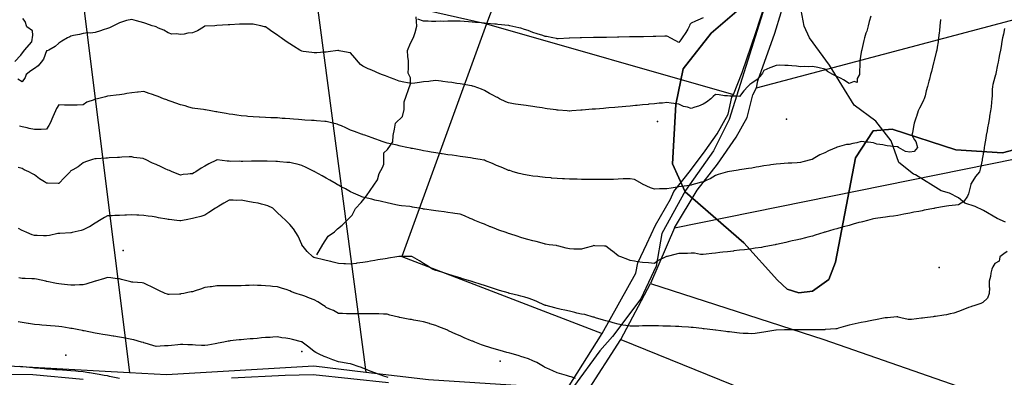
# Model space of a CAD drawing. Units: inches. Extents: x 450746 to 476445, y 190697 to 207849.
# Drawn here: x 458234 to 459044, y 202377 to 202671 of the extents above; entities that cross this region are included whole.
import ezdxf

# ---------------------------------------------------------------- set-up
doc = ezdxf.new("R2010")
doc.units = ezdxf.units.IN
doc.header["$MEASUREMENT"] = 0
for name, color, linetype, true_color in [('contours_20ft', 7, 'Continuous', 0xe20a5c), ('EMERGENCY_ESITE_POINT', 7, 'Continuous', 0x348068), ('EMERGENCY_RDS_LINE', 7, 'Continuous', 0xa4478b), ('nhd_arc_clip', 7, 'Continuous', 0x518e40), ('PAR_P_NOWATER', 7, 'Continuous', 0xed859a), ('PAR_R_NOWATER', 7, 'Continuous', 0xed859a), ('soils_clip', 7, 'Continuous', 0xaa3d49)]:
    doc.layers.add(name, color=color, linetype=linetype, true_color=true_color)

msp = doc.modelspace()

# ---------------------------------------------------------------- linework, layer by layer
at = {"layer": 'contours_20ft', "color": 80, "linetype": 'Continuous', "lineweight": 25}
for points in [[(458933.89, 202673.89), (458932.53, 202669.47), (458931.69, 202666), (458930.49, 202661.51), (458929.81, 202659.81), (458928.55, 202656), (458928.12, 202653.88), (458926.45, 202646.45), (458926.36, 202646), (458926.3, 202645.7), (458926, 202644.23), (458924.83, 202637.17), (458924.81, 202636), (458924.77, 202634.77), (458924.54, 202627.46), (458924.49, 202626), (458922.53, 202622.53), (458922.59, 202619.41), (458920.07, 202620.07), (458916, 202618.54), (458911.52, 202621.52), (458909.53, 202622.47), (458906, 202624.33), (458904.82, 202624.82), (458902.53, 202626), (458898.3, 202628.3), (458896, 202630.4), (458891.42, 202631.42), (458890.41, 202631.59), (458886, 202632.48), (458882.31, 202632.31), (458879.49, 202632.51), (458876, 202632.31), (458872.64, 202632.64), (458868.93, 202633.07), (458866, 202633.36), (458863.26, 202633.26), (458858.54, 202633.46), (458856, 202633.34), (458851.55, 202631.55), (458850.76, 202631.24), (458846, 202629.26), (458844.88, 202627.12), (458843.97, 202626), (458840.3, 202621.7), (458836, 202618.7), (458834.24, 202617.76), (458832.62, 202616), (458829.49, 202612.51), (458826, 202607.76), (458823.99, 202608.01), (458817.98, 202607.98), (458816, 202608.32), (458813.52, 202608.48), (458809.2, 202609.2), (458806, 202609.36), (458804.22, 202607.78), (458802.19, 202606), (458798.82, 202603.18), (458796, 202601.54), (458792.14, 202599.86), (458789.05, 202599.05), (458786, 202598), (458783, 202599), (458779.7, 202599.7), (458776, 202601.44), (458771.98, 202601.98), (458769.74, 202602.26), (458766, 202602.75), (458762.44, 202602.44), (458759.8, 202602.2), (458756, 202601.88), (458751.41, 202601.41), (458750.67, 202601.33), (458746, 202600.85), (458741.58, 202600.42), (458740.29, 202600.29), (458736, 202599.87), (458732.44, 202599.56), (458729.3, 202599.3), (458726, 202599.01), (458723.21, 202598.79), (458718.39, 202598.39), (458716, 202598.19), (458713.97, 202598.03), (458707.5, 202597.5), (458706, 202597.38), (458704.73, 202597.27), (458696.6, 202596.6), (458696, 202596.55), (458695.48, 202596.52), (458688.04, 202596), (458686.13, 202595.87), (458686, 202595.86), (458685.87, 202595.87), (458684.21, 202596), (458676.62, 202596.62), (458676, 202596.69), (458675.19, 202596.81), (458667.8, 202597.8), (458666, 202598.07), (458663.58, 202598.42), (458659.05, 202599.05), (458656, 202599.49), (458651.93, 202600.07), (458650.3, 202600.3), (458646, 202600.92), (458641.62, 202601.62), (458640.11, 202601.89), (458636, 202602.56), (458633.55, 202603.55), (458628.57, 202606), (458626.88, 202606.88), (458626, 202607.33), (458623.1, 202608.9), (458620.38, 202610.38), (458616, 202612.68), (458613.73, 202613.73), (458607.72, 202616), (458606.38, 202616.38), (458606, 202616.46), (458605.45, 202616.55), (458597.84, 202617.84), (458596, 202618.14), (458593.47, 202618.53), (458589.2, 202619.2), (458586, 202619.71), (458581.78, 202620.22), (458580.38, 202620.38), (458576, 202620.93), (458571.59, 202620.41), (458570.25, 202620.25), (458566, 202619.76), (458562.6, 202619.4), (458558.86, 202618.86), (458556, 202618.54), (458552.86, 202619.14), (458549.66, 202619.66), (458546, 202620.41), (458541.94, 202621.94), (458538.94, 202623.06), (458536, 202624.16), (458534.69, 202624.69), (458531.51, 202626), (458527.6, 202627.6), (458526, 202628.25), (458522.01, 202629.99), (458520.59, 202630.59), (458516, 202632.67), (458514.21, 202634.21), (458512.49, 202636), (458509.48, 202639.48), (458506, 202643.62), (458504.09, 202644.09), (458496.58, 202645.42), (458496, 202645.54), (458495.48, 202645.48), (458487.61, 202644.39), (458486, 202644.18), (458484.16, 202644.16), (458478.2, 202643.8), (458476, 202643.78), (458474.02, 202644.02), (458467.09, 202644.91), (458466, 202645.04), (458465.36, 202645.36), (458464.28, 202646), (458459.17, 202649.17), (458456, 202651.19), (458453.13, 202653.13), (458448.9, 202656), (458447.23, 202657.23), (458446, 202658.11), (458441.35, 202661.35), (458439.1, 202662.9), (458436, 202665.05), (458435.2, 202665.2), (458432.04, 202666), (458427.03, 202667.03), (458426, 202667.2), (458424.81, 202667.19), (458417.39, 202667.39), (458416, 202667.37), (458414.73, 202667.27), (458406.8, 202666.8), (458406, 202666.73), (458405.32, 202666.68), (458396.1, 202666.1), (458396, 202666.09), (458395.91, 202666.09), (458394.46, 202666), (458386.48, 202665.52), (458386, 202665.52), (458384.9, 202664.9), (458380.22, 202661.78), (458376, 202660.27), (458372.26, 202659.74), (458372.23, 202659.74), (458369.14, 202659.14), (458366, 202658.65), (458362.72, 202659.28), (458359, 202659), (458356, 202660.15), (458352.27, 202662.27), (458347.92, 202664.08), (458346, 202664.97), (458345.24, 202665.24), (458342.9, 202666), (458337.68, 202667.68), (458336, 202668.22), (458332.88, 202669.12), (458329.91, 202669.91), (458326, 202671.11), (458321.65, 202670.35), (458319.35, 202669.35), (458316, 202668.42), (458314.34, 202667.66), (458310.93, 202666), (458307.65, 202664.35), (458306, 202663.57), (458302.49, 202662.49), (458300.21, 202661.79), (458296, 202660.51), (458292.04, 202659.96), (458290, 202660), (458286, 202659.59), (458283.1, 202658.9), (458277.96, 202657.96), (458276, 202657.53), (458275.02, 202656.98), (458273.04, 202656), (458268.62, 202653.38), (458266, 202651.75), (458263.14, 202648.86), (458257.86, 202646), (458256.56, 202645.44), (458256, 202645.27), (458253.39, 202638.61), (458251.44, 202636), (458249.06, 202632.94), (458246, 202630.92), (458243.03, 202628.97), (458239.27, 202626), (458238.45, 202623.55), (458236, 202619.82), (458232.18, 202622.18)], [(458991.15, 202671.15), (458991.12, 202670.88), (458990.66, 202666), (458990.24, 202661.76), (458990.06, 202660.06), (458989.66, 202656), (458989.22, 202652.78), (458988.42, 202648.42), (458988.06, 202646), (458987.69, 202644.31), (458986, 202637.38), (458985.72, 202636.28), (458985.65, 202636), (458985.53, 202635.53), (458983.68, 202628.32), (458983.08, 202626), (458982.05, 202622.05), (458981.62, 202620.38), (458980.49, 202616), (458979.51, 202612.49), (458978.48, 202608.48), (458977.81, 202606), (458977.23, 202604.77), (458976, 202602.32), (458973.9, 202598.1), (458972.9, 202596), (458971.39, 202591.39), (458971.22, 202590.78), (458969.41, 202586), (458968.92, 202583.08), (458968.03, 202578.03), (458967.69, 202576), (458969.8, 202572.2), (458970.78, 202570.78), (458972.21, 202566), (458969.43, 202562.57), (458966, 202561.98), (458962.48, 202562.48), (458956.64, 202566), (458956.47, 202566.47), (458956, 202566.42), (458955.49, 202566.51), (458947.34, 202567.34), (458946, 202567.63), (458943.81, 202568.19), (458938.77, 202568.77), (458936, 202569.8), (458931.79, 202570.21), (458930.29, 202570.29), (458926, 202570.75), (458922.28, 202569.72), (458919.12, 202569.12), (458916, 202568.37), (458913.77, 202568.23), (458906.21, 202566.21), (458906, 202566.19), (458905.86, 202566.14), (458905.64, 202566), (458898.97, 202563.03), (458896, 202561.64), (458892.02, 202559.98), (458886.48, 202556.48), (458886, 202556.21), (458885.85, 202556.15), (458885.48, 202556), (458877.99, 202554.01), (458876, 202553.55), (458873.36, 202553.36), (458868.85, 202553.15), (458866, 202552.93), (458862.68, 202552.68), (458859.49, 202552.51), (458856, 202552.24), (458851.59, 202551.59), (458850.52, 202551.48), (458846, 202550.75), (458841.9, 202550.1), (458839.66, 202549.66), (458836, 202549.04), (458833.36, 202548.64), (458827.78, 202547.78), (458826, 202547.51), (458824.69, 202547.31), (458816.05, 202546), (458816, 202545.99), (458815.99, 202545.99), (458808.35, 202543.65), (458806, 202543.02), (458801.83, 202540.17), (458799.02, 202539.02), (458796, 202537.54), (458794.7, 202537.3), (458789.8, 202536), (458786.78, 202535.22), (458786, 202535), (458784.8, 202534.8), (458778.18, 202533.82), (458776, 202533.45), (458772.99, 202532.99), (458769.54, 202532.46), (458766, 202531.92), (458761.86, 202531.86), (458760.17, 202531.83), (458756, 202531.77), (458752.8, 202532.8), (458746.21, 202535.79), (458746, 202535.87), (458745.91, 202535.91), (458745.75, 202536), (458739.59, 202539.59), (458736, 202540.28), (458731.93, 202540.07), (458730.06, 202540.06), (458726, 202539.86), (458722.27, 202539.73), (458719.71, 202539.71), (458716, 202539.58), (458712.45, 202539.55), (458709.58, 202539.58), (458706, 202539.54), (458702.41, 202539.59), (458699.64, 202539.64), (458696, 202539.68), (458692.26, 202539.74), (458689.78, 202539.78), (458686, 202539.84), (458681.95, 202540.05), (458680.16, 202540.16), (458676, 202540.37), (458671.2, 202540.8), (458670.84, 202540.84), (458666, 202541.27), (458661.73, 202541.73), (458660.07, 202541.93), (458656, 202542.38), (458652.9, 202542.9), (458648.23, 202543.77), (458646, 202544.16), (458644.59, 202544.59), (458639.82, 202546), (458636.87, 202546.87), (458636, 202547.11), (458634.11, 202547.89), (458629.71, 202549.71), (458626, 202551.23), (458622.64, 202552.64), (458617.05, 202554.95), (458616, 202555.38), (458615.5, 202555.5), (458612.69, 202556), (458606.97, 202556.97), (458606, 202557.13), (458604.69, 202557.31), (458598.23, 202558.23), (458596, 202558.54), (458593.03, 202558.97), (458589.47, 202559.47), (458586, 202559.98), (458581.3, 202560.7), (458580.78, 202560.78), (458576, 202561.52), (458572.15, 202562.15), (458569.4, 202562.6), (458566, 202563.16), (458563.66, 202563.66), (458556.99, 202565.01), (458556, 202565.21), (458555.35, 202565.35), (458552.3, 202566), (458547.11, 202567.11), (458546, 202567.34), (458544.27, 202567.73), (458538.9, 202568.9), (458536, 202569.58), (458531.16, 202571.16), (458530.67, 202571.33), (458526, 202572.91), (458523.74, 202573.74), (458517.59, 202576), (458516.43, 202576.43), (458516, 202576.59), (458515.07, 202576.93), (458509.12, 202579.12), (458506, 202580.27), (458502.04, 202582.04), (458498.42, 202583.58), (458496, 202584.63), (458495.01, 202585.01), (458491.27, 202586), (458487.04, 202587.04), (458486, 202587.2), (458484.7, 202587.3), (458477.83, 202587.83), (458476, 202587.97), (458473.88, 202588.12), (458468.46, 202588.46), (458466, 202588.63), (458463.16, 202588.84), (458459.11, 202589.11), (458456, 202589.34), (458452.32, 202589.68), (458449.81, 202589.81), (458446, 202590.18), (458441.6, 202590.4), (458440.39, 202590.39), (458436, 202590.64), (458431.1, 202590.9), (458430.9, 202590.9), (458426, 202591.2), (458421.48, 202591.48), (458420.36, 202591.64), (458416, 202591.96), (458412.41, 202592.41), (458409.02, 202592.98), (458406, 202593.39), (458403.78, 202593.78), (458397.03, 202594.97), (458396, 202595.15), (458395.27, 202595.27), (458391.12, 202596), (458386.76, 202596.76), (458386, 202596.89), (458384.97, 202597.03), (458377.95, 202597.95), (458376, 202598.21), (458372.99, 202599.01), (458372.23, 202599.27), (458370.02, 202600.02), (458366, 202600.9), (458362.29, 202602.29), (458358.3, 202603.7), (458356, 202604.53), (458354.94, 202604.94), (458352.19, 202606), (458347.73, 202607.73), (458346, 202608.38), (458342.3, 202609.7), (458340.4, 202610.4), (458336, 202611.9), (458331.4, 202611.4), (458330.69, 202611.31), (458326, 202610.81), (458321.86, 202610.14), (458319.8, 202609.8), (458316, 202609.18), (458313.16, 202608.84), (458308.4, 202608.4), (458306, 202608.13), (458304.35, 202607.65), (458297.89, 202606), (458296.37, 202605.63), (458296, 202605.56), (458295.19, 202605.19), (458288.96, 202603.04), (458286, 202601.02), (458281.19, 202600.81), (458280.78, 202600.78), (458276, 202600.57), (458271.27, 202600.73), (458270.75, 202600.75), (458266, 202600.91), (458264.03, 202597.97), (458263.21, 202596), (458261.01, 202591.01), (458261, 202591), (458258.82, 202586), (458257.94, 202584.06), (458256, 202580.97), (458251.41, 202580.59), (458250.79, 202580.79), (458246, 202580.61), (458241.61, 202581.61), (458240.03, 202581.97), (458236, 202582.89), (458233.55, 202583.55)], [(458796, 202672.46), (458791.54, 202670.46), (458789.62, 202669.62), (458786, 202668.01), (458785.03, 202666.97), (458784.82, 202666), (458783.24, 202663.24), (458781.66, 202660.34), (458778.81, 202656), (458777.7, 202654.3), (458776, 202652.28), (458773.58, 202653.58), (458768.91, 202656), (458767, 202657), (458766, 202657.47), (458764.5, 202657.5), (458757.12, 202657.12), (458756, 202657.14), (458754.88, 202657.12), (458746.94, 202656.94), (458746, 202656.92), (458745.1, 202656.9), (458736.75, 202656.75), (458736, 202656.74), (458735.27, 202656.73), (458726.57, 202656.57), (458726, 202656.56), (458725.45, 202656.55), (458716.39, 202656.39), (458716, 202656.39), (458715.62, 202656.38), (458706.21, 202656.21), (458706, 202656.2), (458705.8, 202656.2), (458696.02, 202656.02), (458695.98, 202656.02), (458694.69, 202656), (458686.15, 202655.85), (458686, 202655.84), (458685.83, 202655.83), (458676.68, 202655.32), (458676, 202655.28), (458675.41, 202655.41), (458672.36, 202656), (458667.04, 202657.04), (458666, 202657.23), (458664.17, 202657.83), (458659.38, 202659.38), (458656, 202660.48), (458651.92, 202661.92), (458649.08, 202662.92), (458646, 202664.01), (458644.35, 202664.35), (458636.96, 202666), (458636.18, 202666.18), (458636, 202666.22), (458635.76, 202666.24), (458627.05, 202667.05), (458626, 202667.14), (458624.74, 202667.26), (458617.88, 202667.88), (458616, 202668.05), (458613.77, 202668.23), (458608.69, 202668.69), (458606, 202668.9), (458602.86, 202669.14), (458599.44, 202669.44), (458596, 202669.7), (458592.4, 202669.6), (458589.77, 202669.77), (458586, 202669.69), (458582.47, 202669.53), (458579.67, 202669.67), (458576, 202669.53), (458572.56, 202669.44), (458569.71, 202669.71), (458566, 202669.62), (458561.27, 202671.27)], [(459043.69, 202663.69), (459042.87, 202659.13), (459042.3, 202656), (459041.48, 202651.48), (459041.33, 202650.67), (459040.48, 202646), (459039.77, 202642.23), (459039.24, 202639.24), (459038.64, 202636), (459038.08, 202633.92), (459036.79, 202626.79), (459036.61, 202626), (459036.47, 202625.53), (459036, 202623.79), (459034.22, 202617.78), (459033.83, 202616), (459033.66, 202613.66), (459033.66, 202608.34), (459033.46, 202606), (459033.11, 202603.11), (459032.79, 202599.21), (459032.37, 202596), (459031.62, 202591.62), (459031.43, 202590.57), (459030.64, 202586), (459029.94, 202582.06), (459029.5, 202579.5), (459028.88, 202576), (459028.45, 202573.55), (459027.42, 202567.42), (459027.18, 202566), (459027.01, 202564.99), (459026, 202558.93), (459025.58, 202556.42), (459025.51, 202556), (459025.37, 202555.37), (459023.9, 202548.1), (459023.38, 202546), (459019.98, 202542.02), (459016.34, 202536.34), (459016.11, 202536), (459016.09, 202535.91), (459016, 202535.49), (459014.28, 202527.72), (459013.53, 202526), (459010.48, 202521.52), (459006, 202518.89), (459003.5, 202518.5), (458998.01, 202518.01), (458996, 202517.73), (458994.47, 202517.53), (458986.57, 202516), (458986.11, 202515.89), (458986, 202515.85), (458985.81, 202515.81), (458977.65, 202514.35), (458976, 202513.91), (458973.43, 202513.43), (458969.33, 202512.67), (458966, 202512.05), (458961.02, 202510.98), (458960.98, 202510.98), (458956, 202509.99), (458952.56, 202509.44), (458949.14, 202509.14), (458946, 202508.7), (458943.7, 202508.3), (458937.64, 202507.64), (458936, 202507.38), (458934.92, 202507.08), (458931.04, 202506), (458927.09, 202504.91), (458926, 202504.65), (458924.13, 202504.13), (458919.23, 202502.77), (458916, 202501.89), (458911.38, 202500.62), (458910.33, 202500.33), (458906, 202499.14), (458903.55, 202498.45), (458896.35, 202496.35), (458896, 202496.25), (458895.81, 202496.19), (458895.19, 202496), (458888.19, 202493.81), (458886, 202493.09), (458882.16, 202492.16), (458880.27, 202491.73), (458876, 202490.65), (458872.2, 202489.8), (458869.09, 202489.09), (458866, 202488.39), (458864.04, 202487.96), (458856.21, 202486.21), (458855.87, 202486.13), (458855.19, 202486), (458847.51, 202484.49), (458846, 202484.2), (458843.85, 202483.85), (458838.89, 202483.11), (458836, 202482.61), (458832.15, 202482.15), (458830.09, 202481.91), (458826, 202481.42), (458821.13, 202480.87), (458820.83, 202480.83), (458816, 202480.28), (458812.15, 202479.85), (458809.56, 202479.56), (458806, 202479.16), (458803.16, 202478.84), (458798.32, 202478.32), (458796, 202478.06), (458793.92, 202478.08), (458788.95, 202478.95), (458786, 202478.97), (458783.23, 202478.77), (458778.85, 202478.85), (458776, 202478.68), (458773.75, 202478.25), (458766.4, 202476.4), (458766, 202476.31), (458765.75, 202476.25), (458765.24, 202476), (458759.04, 202472.96), (458756, 202470.67), (458751.02, 202470.98), (458750.98, 202470.98), (458746, 202471.33), (458742.06, 202472.06), (458739.63, 202472.37), (458736, 202472.98), (458733.93, 202473.93), (458728.21, 202476), (458726.63, 202476.63), (458726, 202476.89), (458721.4, 202480.6), (458720.96, 202480.96), (458716, 202484.72), (458714.83, 202484.83), (458706.84, 202485.16), (458706, 202485.23), (458704.93, 202484.93), (458698.78, 202483.22), (458696, 202482.43), (458692.47, 202482.47), (458689.54, 202482.46), (458686, 202482.49), (458683.24, 202483.24), (458677.25, 202484.75), (458676, 202485.08), (458675.24, 202485.24), (458669.4, 202486), (458666.4, 202486.4), (458666, 202486.45), (458665.4, 202486.6), (458658.53, 202488.53), (458656, 202489.09), (458651.64, 202490.36), (458650.66, 202490.66), (458646, 202491.99), (458642.98, 202492.98), (458637.07, 202494.93), (458636, 202495.28), (458633.87, 202496), (458628.01, 202498.01), (458626, 202498.74), (458621.41, 202500.59), (458620.82, 202500.82), (458616, 202502.78), (458613.74, 202503.74), (458608.23, 202506), (458606.65, 202506.65), (458606, 202506.92), (458604.43, 202507.57), (458599.68, 202509.68), (458596, 202511.06), (458591.73, 202511.73), (458590.01, 202511.99), (458586, 202512.61), (458583.02, 202513.02), (458578.35, 202513.65), (458576, 202513.97), (458574.23, 202514.23), (458566.77, 202515.23), (458566, 202515.34), (458565.46, 202515.46), (458562.24, 202516), (458556.95, 202516.95), (458556, 202517.1), (458554.71, 202517.29), (458547.93, 202517.93), (458546, 202518.24), (458543.16, 202518.84), (458539.55, 202519.55), (458536, 202520.34), (458531.42, 202521.42), (458530.32, 202521.68), (458526, 202522.71), (458523.34, 202523.34), (458517.17, 202524.83), (458516, 202525.11), (458515.35, 202525.35), (458514.08, 202526), (458508.48, 202528.48), (458506, 202529.5), (458501.86, 202531.86), (458498.37, 202533.63), (458496, 202534.88), (458495.29, 202535.29), (458494.04, 202536), (458488.98, 202538.98), (458486, 202540.59), (458482.57, 202542.57), (458476.53, 202546), (458476.2, 202546.2), (458476, 202546.3), (458475.43, 202546.57), (458469.43, 202549.43), (458466, 202551.01), (458462.14, 202552.14), (458459.38, 202552.62), (458456, 202553.45), (458453.68, 202553.68), (458447.85, 202554.15), (458446, 202554.33), (458444.39, 202554.39), (458437.43, 202554.57), (458436, 202554.63), (458434.62, 202554.62), (458427.42, 202554.58), (458426, 202554.58), (458424.56, 202554.56), (458417.5, 202554.5), (458416, 202554.49), (458414.55, 202554.55), (458407.51, 202554.49), (458406, 202554.55), (458404.62, 202554.62), (458396.21, 202555.79), (458396, 202555.8), (458395.6, 202555.6), (458389.44, 202552.56), (458386, 202550.6), (458383.22, 202548.78), (458378.78, 202546), (458377.05, 202544.95), (458376, 202544.39), (458374.15, 202544.15), (458372.23, 202543.97), (458368.39, 202543.6), (458366, 202543.27), (458364.05, 202544.05), (458359.26, 202546), (458356.95, 202546.95), (458356, 202547.34), (458353.51, 202548.49), (458350.07, 202550.07), (458346, 202551.95), (458343.14, 202553.14), (458337.23, 202556), (458336.41, 202556.41), (458336, 202556.6), (458335.26, 202556.74), (458327.81, 202557.81), (458326, 202558.19), (458323.89, 202558.11), (458317.85, 202557.85), (458316, 202557.77), (458314.31, 202557.69), (458307.3, 202557.3), (458306, 202557.24), (458304.82, 202557.18), (458296.72, 202556.72), (458296, 202556.68), (458295.52, 202556.48), (458293.86, 202556), (458287.92, 202554.08), (458286, 202553.23), (458281.88, 202550.12), (458277.6, 202547.6), (458276, 202546.6), (458275.65, 202546.35), (458275.24, 202546), (458270.77, 202541.23), (458266, 202536.43), (458265.59, 202536.41), (458256.69, 202536.69), (458256, 202536.66), (458254.2, 202537.8), (458250.17, 202540.17), (458246, 202543.56), (458244.31, 202544.31), (458241.39, 202546), (458237.64, 202547.64), (458236, 202548.73), (458232.62, 202549.38)], [(459046, 202480.52), (459043.36, 202478.64), (459040.03, 202476), (459039.42, 202472.58), (459036, 202470.54), (459034.27, 202467.73), (459033.27, 202466), (459032.6, 202462.6), (459032.21, 202459.79), (459031.35, 202456), (459031.26, 202451.26), (459031.37, 202450.63), (459031.24, 202446), (459029.85, 202442.14), (459026, 202438.58), (459024.26, 202437.74), (459019.5, 202436), (459016.81, 202435.19), (459016, 202434.92), (459014.29, 202434.29), (459009.47, 202432.53), (459006, 202431.25), (459002.16, 202429.84), (458999.21, 202429.21), (458996, 202428.27), (458994.03, 202427.97), (458987.09, 202427.09), (458986, 202426.94), (458985.17, 202426.83), (458978.4, 202426), (458976.3, 202425.7), (458976, 202425.67), (458975.64, 202425.64), (458967.41, 202424.59), (458966, 202424.47), (458964.54, 202424.54), (458958.61, 202426), (458956.47, 202426.47), (458956, 202426.62), (458955.35, 202426.65), (458947.63, 202426), (458946.15, 202425.85), (458946, 202425.83), (458945.79, 202425.79), (458937.75, 202424.25), (458936, 202423.91), (458933.4, 202423.4), (458929.38, 202422.62), (458926, 202421.96), (458921.02, 202420.98), (458920.98, 202420.98), (458916, 202420), (458912.96, 202419.04), (458907.33, 202417.33), (458906, 202416.92), (458905.22, 202416.78), (458896.2, 202416.2), (458896, 202416.17), (458895.83, 202416.17), (458886.11, 202416.11), (458886, 202416.11), (458885.89, 202416.11), (458876.08, 202416.08), (458875.92, 202416.08), (458866.06, 202416.06), (458866, 202416.06), (458865.95, 202416.05), (458862.85, 202416), (458856.12, 202415.88), (458856, 202415.88), (458855.86, 202415.86), (458847.56, 202414.44), (458846, 202414.23), (458843.98, 202413.98), (458838.89, 202413.11), (458836, 202412.79), (458833.01, 202413.01), (458828.86, 202413.14), (458826, 202413.33), (458823.62, 202413.62), (458817.69, 202414.31), (458816, 202414.51), (458814.67, 202414.67), (458806.29, 202415.71), (458806, 202415.75), (458803.94, 202416), (458796.86, 202416.86), (458796, 202416.95), (458794.93, 202417.07), (458787.84, 202417.84), (458786, 202418.04), (458783.82, 202418.18), (458778.56, 202418.56), (458776, 202418.72), (458773.19, 202418.81), (458768.99, 202418.99), (458766, 202419.09), (458762.81, 202419.19), (458759.33, 202419.33), (458756, 202419.44), (458752.72, 202419.28), (458749.35, 202419.35), (458746, 202419.21), (458742.94, 202419.06), (458739.13, 202419.13), (458736, 202418.99), (458732.37, 202419.63), (458729.94, 202419.94), (458726, 202420.72), (458721.83, 202421.83), (458719.46, 202422.54), (458716, 202423.5), (458714.04, 202424.04), (458707.44, 202426), (458706.34, 202426.34), (458706, 202426.48), (458705.41, 202426.59), (458698.58, 202428.58), (458696, 202428.95), (458692.14, 202429.86), (458690.32, 202430.32), (458686, 202431.29), (458682.15, 202432.15), (458679.16, 202432.84), (458676, 202433.55), (458674.04, 202434.04), (458666.77, 202436), (458666.16, 202436.16), (458666, 202436.21), (458665.6, 202436.4), (458659.26, 202439.26), (458656, 202440.84), (458651.97, 202441.97), (458649.21, 202442.79), (458646, 202443.71), (458644.17, 202444.17), (458636.95, 202446), (458636.19, 202446.19), (458636, 202446.24), (458635.65, 202446.35), (458628.51, 202448.51), (458626, 202449.31), (458621.07, 202450.93), (458620.97, 202450.97), (458616, 202452.61), (458613.4, 202453.4), (458606.49, 202455.51), (458606, 202455.66), (458605.74, 202455.74), (458604.85, 202456), (458598.04, 202458.04), (458596, 202458.67), (458592.15, 202459.85), (458590.38, 202460.38), (458586, 202461.75), (458582.81, 202462.81), (458577.58, 202464.42), (458576, 202464.93), (458575.21, 202465.21), (458573.35, 202466), (458568.83, 202468.83), (458566, 202470.45), (458562.72, 202472.72), (458556.99, 202476), (458556.28, 202476.28), (458556, 202476.37), (458555.62, 202476.38), (458546.33, 202476.33), (458546, 202476.34), (458545.7, 202476.3), (458543.96, 202476), (458537.1, 202474.9), (458536, 202474.74), (458534.49, 202474.49), (458528.52, 202473.48), (458526, 202473.06), (458522.47, 202472.47), (458519.96, 202472.04), (458516, 202471.39), (458511.25, 202470.75), (458510.69, 202470.69), (458506, 202470.09), (458501.68, 202470.32), (458500.4, 202470.4), (458496, 202470.64), (458491.69, 202471.69), (458489.87, 202472.13), (458486, 202473.07), (458483.65, 202473.65), (458476.75, 202475.25), (458476, 202475.43), (458475.63, 202475.63), (458474.95, 202476), (458470.33, 202480.33), (458466, 202485.84), (458465.93, 202485.93), (458465.89, 202486), (458465.79, 202486.21), (458462.92, 202492.92), (458461.04, 202496), (458459.07, 202499.07), (458456, 202502.72), (458454.35, 202504.35), (458452.64, 202506), (458449.22, 202509.22), (458446, 202512.27), (458444.06, 202514.06), (458442.04, 202516), (458437.93, 202517.93), (458436, 202518.61), (458432.73, 202519.27), (458430.1, 202520.1), (458426, 202520.71), (458421.55, 202521.55), (458420.24, 202521.76), (458416, 202522.52), (458412.4, 202522.4), (458409.31, 202522.69), (458406, 202522.55), (458401.81, 202520.19), (458397.75, 202517.75), (458396, 202516.72), (458395.57, 202516.43), (458394.89, 202516), (458389.5, 202512.5), (458386, 202510.24), (458382.75, 202509.25), (458378.09, 202508.09), (458376, 202507.51), (458374.73, 202507.27), (458372.23, 202506.82), (458367.73, 202506), (458366.31, 202505.69), (458366, 202505.66), (458365.68, 202505.68), (458363.15, 202506), (458356.74, 202506.74), (458356, 202506.86), (458354.9, 202507.1), (458348.12, 202508.12), (458346, 202508.64), (458342.93, 202509.07), (458339.52, 202509.52), (458336, 202510.02), (458331.8, 202510.2), (458330.27, 202510.27), (458326, 202510.46), (458321.71, 202510.29), (458320.24, 202510.24), (458316, 202510.07), (458312.06, 202509.94), (458309.87, 202509.87), (458306, 202509.74), (458303.5, 202508.5), (458299.54, 202506), (458297.42, 202504.58), (458296, 202503.69), (458291.24, 202500.76), (458290.39, 202500.39), (458286, 202498.24), (458284.32, 202497.68), (458276.87, 202496), (458276.15, 202495.85), (458276, 202495.82), (458275.81, 202495.81), (458266.72, 202495.28), (458266, 202495.24), (458265.12, 202495.12), (458258.32, 202493.68), (458256, 202493.4), (458253.36, 202493.36), (458248.31, 202493.69), (458246, 202493.65), (458244.15, 202494.15), (458239.7, 202496), (458237.19, 202497.19), (458236, 202497.78), (458232.8, 202499.2)], [(458690.98, 202376), (458687.31, 202377.31), (458686, 202377.73), (458683.49, 202378.51), (458679.66, 202379.66), (458676, 202380.82), (458672.43, 202382.43), (458667.4, 202384.6), (458666, 202385.21), (458665.5, 202385.5), (458664.63, 202386), (458659.1, 202389.1), (458656, 202390.69), (458652.2, 202392.2), (458648.69, 202393.31), (458646, 202394.26), (458644.65, 202394.65), (458639.86, 202396), (458636.85, 202396.85), (458636, 202397.09), (458634.49, 202397.51), (458629.04, 202399.04), (458626, 202399.89), (458621.3, 202401.3), (458620.47, 202401.53), (458616, 202402.82), (458613.74, 202403.74), (458608.22, 202406), (458606.6, 202406.6), (458606, 202406.81), (458604.59, 202407.41), (458599.51, 202409.51), (458596, 202411.03), (458592.56, 202412.56), (458586.65, 202415.35), (458586, 202415.65), (458585.76, 202415.76), (458585.27, 202416), (458578.65, 202418.65), (458576, 202419.71), (458571.07, 202421.07), (458570.87, 202421.13), (458566, 202422.5), (458563.04, 202423.04), (458557.93, 202424.07), (458556, 202424.43), (458554.67, 202424.67), (458547.94, 202426), (458546.31, 202426.31), (458546, 202426.37), (458545.49, 202426.51), (458538.14, 202428.14), (458536, 202428.81), (458533.18, 202428.82), (458529.21, 202429.21), (458526, 202429.23), (458522.82, 202429.18), (458519.21, 202429.21), (458516, 202429.16), (458512.81, 202429.19), (458509.23, 202429.23), (458506, 202429.26), (458502.68, 202429.32), (458499.36, 202429.36), (458496, 202429.43), (458491.88, 202431.88), (458488.85, 202433.15), (458486, 202434.51), (458485.1, 202435.1), (458483.74, 202436), (458479.02, 202439.02), (458476, 202440.72), (458472.2, 202442.2), (458468.39, 202443.61), (458466, 202444.52), (458464.79, 202444.79), (458461.2, 202446), (458457.35, 202447.36), (458456, 202448.07), (458452.91, 202449.09), (458450.04, 202450.04), (458446, 202451.36), (458441.79, 202451.79), (458440.08, 202451.92), (458436, 202452.31), (458432.44, 202452.44), (458429.38, 202452.62), (458426, 202452.74), (458422.57, 202452.57), (458419.53, 202452.47), (458416, 202452.29), (458412.23, 202452.23), (458409.8, 202452.2), (458406, 202452.14), (458402.12, 202452.12), (458399.87, 202452.13), (458396, 202452.11), (458391.51, 202451.51), (458390.6, 202451.4), (458386, 202450.76), (458382.47, 202449.53), (458378.11, 202448.11), (458376, 202447.4), (458374.83, 202447.17), (458372.23, 202446.65), (458368.95, 202446), (458366.49, 202445.51), (458366, 202445.42), (458365.38, 202445.38), (458356.78, 202445.22), (458356, 202445.16), (458355.32, 202445.32), (458353.59, 202446), (458348.37, 202448.37), (458346, 202449.51), (458341.59, 202451.59), (458339.17, 202452.83), (458336, 202454.42), (458334.59, 202454.59), (458326.89, 202455.11), (458326, 202455.21), (458325.38, 202455.38), (458323.05, 202456), (458317.54, 202457.54), (458316, 202457.85), (458313.92, 202458.08), (458308.81, 202458.81), (458306, 202459.1), (458303.65, 202458.35), (458296.2, 202456), (458296, 202455.94), (458295.91, 202455.91), (458288.36, 202453.64), (458286, 202452.99), (458283.09, 202453.09), (458279.31, 202452.69), (458276, 202452.78), (458273.15, 202453.15), (458268.32, 202453.68), (458266, 202453.97), (458264.25, 202454.25), (458256.17, 202455.83), (458256, 202455.86), (458255.89, 202455.89), (458255.37, 202456), (458247.67, 202457.67), (458246, 202458.03), (458243.94, 202458.06), (458238.25, 202458.25), (458236, 202458.28), (458233.11, 202458.89)], [(458536.92, 202376.92), (458536, 202377.13), (458534.26, 202377.74), (458529.45, 202379.45), (458526, 202380.63), (458522.17, 202382.17), (458518.34, 202383.66), (458516, 202384.58), (458514.98, 202384.98), (458512.23, 202386), (458507.61, 202387.61), (458506, 202388.02), (458503.61, 202388.4), (458499.25, 202389.25), (458496, 202389.71), (458491.44, 202391.44), (458490.03, 202391.97), (458486, 202393.49), (458484.22, 202394.22), (458480.08, 202396), (458477.31, 202397.31), (458476, 202398.18), (458471.71, 202401.71), (458466.26, 202406), (458466.12, 202406.12), (458466, 202406.2), (458465.73, 202406.27), (458458.11, 202408.11), (458456, 202408.6), (458452.87, 202409.13), (458449.51, 202409.51), (458446, 202410.19), (458442, 202410), (458439.86, 202409.86), (458436, 202409.66), (458432.63, 202409.37), (458429.05, 202409.05), (458426, 202408.78), (458423.45, 202408.55), (458418.06, 202408.06), (458416, 202407.88), (458414.3, 202407.7), (458406.96, 202406.96), (458406, 202406.86), (458405.29, 202406.71), (458401.85, 202406), (458397, 202405), (458396, 202404.79), (458394.59, 202404.59), (458388.62, 202403.38), (458386, 202403.06), (458383.25, 202403.25), (458378.52, 202403.48), (458376, 202403.65), (458373.77, 202403.77), (458372.23, 202403.81), (458368.08, 202403.92), (458366, 202404.02), (458363.8, 202403.8), (458358.71, 202403.29), (458356, 202403.03), (458352.85, 202402.85), (458349.45, 202402.55), (458346, 202402.36), (458343.22, 202403.22), (458336.94, 202405.06), (458336, 202405.35), (458335.54, 202405.54), (458333.96, 202406), (458327.77, 202407.77), (458326, 202408.17), (458323.37, 202408.63), (458319.35, 202409.35), (458316, 202409.94), (458311.27, 202410.73), (458310.81, 202410.81), (458306, 202411.62), (458302.29, 202412.29), (458299.13, 202412.87), (458296, 202413.43), (458286.84, 202415.16), (458286, 202415.32), (458285.43, 202415.43), (458282.38, 202416), (458277.04, 202417.04), (458276, 202417.25), (458274.53, 202417.47), (458268.38, 202418.38), (458266, 202418.73), (458263, 202419), (458259.31, 202419.31), (458256, 202419.6), (458252.04, 202419.96), (458250.12, 202420.12), (458246, 202420.49), (458241.19, 202421.19), (458240.73, 202421.27), (458236, 202421.97), (458232.71, 202422.71)], [(458315.88, 202376.12), (458307.81, 202377.81), (458306, 202378.17), (458303.38, 202378.62), (458299.32, 202379.32), (458296, 202379.89), (458291.34, 202380.66), (458290.75, 202380.75), (458286, 202381.56), (458281.9, 202381.9), (458279.92, 202382.08), (458276, 202382.41), (458272.64, 202382.64), (458269.12, 202382.88), (458266, 202383.09), (458263.28, 202383.28), (458258.36, 202383.64), (458256, 202383.8), (458253.98, 202383.98), (458247.46, 202384.54), (458246, 202384.66), (458244.77, 202384.77), (458236.49, 202385.51), (458236, 202385.55), (458235.62, 202385.62), (458233.36, 202386)]]:
    msp.add_lwpolyline(points, dxfattribs=at)
at = {"layer": 'EMERGENCY_ESITE_POINT', "color": 135, "linetype": 'Continuous', "lineweight": 25}
for p in [(458758.45, 202587.23), (458864.49, 202589.13), (458319.03, 202481.18), (458990.2, 202467.41), (458271.91, 202395.29), (458465.98, 202398.28), (458628.91, 202390.38)]:
    msp.add_point(p, dxfattribs=at)
at = {"layer": 'EMERGENCY_RDS_LINE', "color": 115, "linetype": 'Continuous', "lineweight": 25}
for points in [[(458846.56, 202681.17), (458817.38, 202588.94), (458804.44, 202563.17), (458781.36, 202530.54), (458762.01, 202495.19), (458757.42, 202468.45), (458744.71, 202441.52), (458721.31, 202410.67), (458710.89, 202398.87), (458689.4, 202369.33)], [(458285.92, 202375.28), (458244.56, 202378.94), (458209.87, 202379.58)], [(458537.26, 202372.41), (458475.23, 202379.16), (458452.1, 202378.46), (458408.05, 202376.43)]]:
    msp.add_lwpolyline(points, dxfattribs=at)
at = {"layer": 'nhd_arc_clip', "color": 254, "linetype": 'Continuous', "lineweight": 25}
for points in [[(459044.6, 202504.46), (459037.69, 202507.54), (459026.57, 202514.06), (459019.66, 202517.51), (459011.22, 202520.2), (459005.88, 202524.42), (458998.57, 202528.25), (458991.66, 202530.19), (458970.57, 202543.42), (458968.85, 202543.96), (458956.81, 202553.57), (458950.57, 202571.4), (458938.1, 202587.45), (458920.29, 202600.81), (458899.94, 202633.59), (458883.35, 202655.9), (458879.19, 202665.75), (458876.6, 202678.71)], [(458229.94, 202636.48), (458234.88, 202641.91), (458237.85, 202645.85), (458243.76, 202652.76), (458244.75, 202658.18), (458244.25, 202661.65), (458239.81, 202665.11), (458238.35, 202669.54), (458236.38, 202672.01)], [(458478.19, 202477.81), (458483.13, 202486.2), (458487.57, 202493.11), (458492.76, 202496.55), (458495.22, 202499.03), (458498.94, 202501.98), (458507.31, 202510.37), (458510.04, 202515.81), (458514.72, 202520.75), (458519.16, 202526.17), (458528.04, 202539.24), (458529.53, 202544.43), (458532.25, 202549.37), (458533.47, 202552.32), (458533.47, 202557.26), (458533.22, 202561.47), (458536.45, 202564.17), (458540.63, 202570.59), (458541.13, 202575.77), (458542.13, 202580.95), (458542.85, 202585.89), (458548.78, 202591.31), (458550.01, 202597), (458550.01, 202603.4), (458555.19, 202618.09), (458555.19, 202623.28), (458553.48, 202626.98), (458553.72, 202631.42), (458553.72, 202637.09), (458552.97, 202640.79), (458552.73, 202645.73), (458555.19, 202651.65), (458557.66, 202656.34), (458559.13, 202660.29), (458560.38, 202665.71), (458559.88, 202673.37)]]:
    msp.add_lwpolyline(points, dxfattribs=at)
at = {"layer": 'PAR_P_NOWATER', "color": 191, "linetype": 'Continuous', "lineweight": 25}
for p, q in [((458696.85, 202881.95), (458617.84, 202667.44)), ((458278.84, 202743.33), (458324.06, 202380.95)), ((458476.41, 202699.83), (458518.56, 202381.38)), ((458839.95, 202614.87), (459104.93, 202685.21)), ((458617.84, 202667.44), (458820.9, 202609.44))]:
    msp.add_line(p, q, dxfattribs=at)
for points in [[(458476.41, 202699.83), (458616.94, 202667.7), (458617.84, 202667.44)], [(458617.84, 202667.44), (458548.09, 202476.3), (458712.79, 202413.07)], [(458772.44, 202499.75), (459074.16, 202561.08), (459095.34, 202648.75)], [(458752.74, 202454.06), (458895.31, 202408), (459787.09, 202097.81)], [(458728.4, 202408.17), (459002.06, 202297.28), (458912.11, 202058.8), (458848.82, 202082.46), (458817.73, 201999.09), (458814.4, 201993.56)]]:
    msp.add_lwpolyline(points, dxfattribs=at)
at = {"layer": 'PAR_R_NOWATER', "color": 191, "linetype": 'Continuous', "lineweight": 25}
for p, q in [((458772.44, 202499.75), (458752.74, 202454.06)), ((458728.4, 202408.17), (458752.74, 202454.06)), ((458700.08, 202364.32), (458728.4, 202408.17))]:
    msp.add_line(p, q, dxfattribs=at)
for points in [[(458839.95, 202614.87), (458841.03, 202620.81), (458854.87, 202659.76), (458860.1, 202676.82), (458865.6, 202702.96), (458867.26, 202713.97), (458867.53, 202720.85), (458866.98, 202760.2), (458866.43, 202780.56), (458859.91, 202792.78), (458855.5, 202803.19)], [(458820.9, 202609.44), (458828.18, 202627.57), (458839.19, 202660.31), (458846.34, 202682.33), (458851.85, 202709.57), (458851.85, 202716.66)], [(458772.44, 202499.75), (458791.17, 202530.8), (458807.82, 202552.17), (458823.23, 202574.46), (458832.31, 202590.42), (458836.84, 202609.09), (458839.95, 202614.87)], [(458712.79, 202413.07), (458740.62, 202462.62), (458742.33, 202471), (458749.76, 202486.68), (458756.91, 202502.09), (458769.01, 202523.56), (458771.87, 202529.84), (458785.53, 202546.95), (458797.64, 202563.18), (458807.54, 202577.21), (458816.62, 202593.17), (458819.61, 202607.37), (458820.9, 202609.44)], [(458518.56, 202381.38), (458569.94, 202375.14), (458684.27, 202367.81), (458712.79, 202413.07)], [(458198.44, 202386.28), (458209.16, 202387.23), (458324.06, 202380.95)], [(458324.06, 202380.95), (458354.62, 202379.28), (458475.72, 202386.56), (458518.56, 202381.38)]]:
    msp.add_lwpolyline(points, dxfattribs=at)
at = {"layer": 'soils_clip', "color": 216, "linetype": 'Continuous', "lineweight": 25}
for points in [[(458858.31, 202707.78), (458802.5, 202659.88), (458779.5, 202630.58), (458773.62, 202601.17), (458770.72, 202552.38), (458781.31, 202529.48), (458829.31, 202487.48), (458857, 202456.78), (458865.12, 202449.58), (458874.72, 202446.48), (458885.91, 202447.88), (458899.22, 202457.48), (458904.91, 202471.67), (458921.31, 202557.38), (458935.72, 202579.67), (458951.5, 202581.08), (459003.72, 202563.88), (459042.31, 202561.58), (459109, 202579.38)], [(459109, 202579.38), (459042.31, 202561.58), (459003.72, 202563.88), (458951.5, 202581.08), (458935.72, 202579.67), (458921.31, 202557.38), (458904.91, 202471.67), (458899.22, 202457.48), (458885.91, 202447.88), (458874.72, 202446.48), (458865.12, 202449.58), (458857, 202456.78), (458829.31, 202487.48), (458781.31, 202529.48), (458770.72, 202552.38), (458773.62, 202601.17), (458779.5, 202630.58), (458802.5, 202659.88), (458858.31, 202707.78)]]:
    msp.add_lwpolyline(points, dxfattribs=at)

doc.saveas('drawing.dxf')
